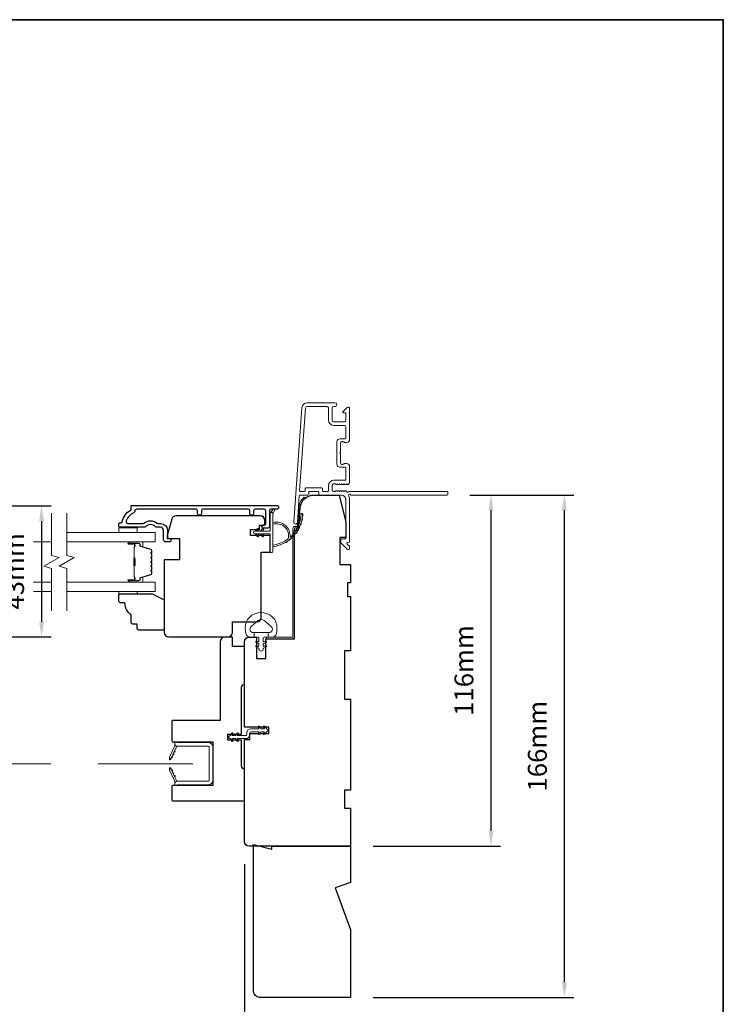
# Model space of a CAD drawing. Extents: x 3636 to 9706, y 3478 to 6021.
# Drawn here: x 5486 to 5719, y 5639 to 5965 of the extents above; entities that cross this region are included whole.
import ezdxf

# ---------------------------------------------------------------- set-up
doc = ezdxf.new("R2010")
doc.units = 0
doc.header["$LTSCALE"] = 250
doc.header["$MEASUREMENT"] = 0
doc.header["$PDMODE"] = 3
doc.header["$PDSIZE"] = -2
doc.linetypes.add('HIDDEN2', pattern=[0.1875, 0.125, -0.0625])
doc.layers.get('DEFPOINTS').update_dxf_attribs({"color": 2, "linetype": 'CONTINUOUS'})
doc.layers.add('3', color=3, linetype='CONTINUOUS')
for name, color, linetype, lineweight in [('6', 6, 'CONTINUOUS', 5), ('7', 7, 'CONTINUOUS', 9), ('8', 7, 'CONTINUOUS', 35), ('Butal', 9, 'CONTINUOUS', 15), ('Dimensions', 2, 'CONTINUOUS', 15), ('Frame & Sash Cladding', 3, 'CONTINUOUS', 15), ('Glass', 1, 'CONTINUOUS', 15), ('Jamb Liner', 230, 'CONTINUOUS', 9), ('Nylon Clip', 6, 'CONTINUOUS', 15), ('Retractable Screen Hardware', 200, 'CONTINUOUS', 15), ('Screen', 40, 'HIDDEN2', 9), ('Spacer Bar', 1, 'CONTINUOUS', 9), ('Veneer', 7, 'CONTINUOUS', 5), ('Weather-Strip', 6, 'CONTINUOUS', 9), ('Wood', 7, 'CONTINUOUS', 25)]:
    doc.layers.add(name, color=color, linetype=linetype, lineweight=lineweight)
doc.styles.add('MODERN', font='tahoma.ttf')
doc.styles.add('ROMANS', font='romans')
doc.dimstyles.new('LWDEC$0', dxfattribs={"dimscale": 5, "dimtxt": 2.5, "dimasz": 2, "dimexe": 1.25, "dimexo": 3, "dimgap": 2, "dimtad": 1, "dimtoh": 1, "dimzin": 1, "dimdsep": 46, "dimtxsty": 'MODERN', "dimcen": 0, "dimdle": 1.5, "dimadec": 0, "dimazin": 0, "dimtfac": 1, "dimtix": 1, "dimtmove": 0, "dimatfit": 3, "dimfxl": 0, "dimtzin": 0, "dimarcsym": 0})

# ---------------------------------------------------------------- blocks, each defined once
blk = doc.blocks.new('2800C')
at = {"layer": 'Veneer'}
blk.add_lwpolyline([(24.61, 4.5), (27.61, 4.5), (27.61, 3), (29.31, 3), (29.31, 1.5, -0.414214), (27.81, 0), (0, 0, -0.339454), (-1.45, 1.11), (-2.89, 6.5), (-2.89, 7.5), (-0.89, 7.5), (1.11, 7.5), (1.11, 14.5), (-3.89, 14.5), (-3.89, 38.5, -0.414214), (-2.39, 40), (17.11, 40, -0.414214), (18.61, 38.5), (18.61, 35), (26.61, 35, -0.414214), (28.11, 33.5), (28.11, 12), (31.11, 12), (31.11, 6.5), (24.61, 6.5), (24.61, 4.5), (24.61, 4.5)], format="xyb", dxfattribs=at)
blk = doc.blocks.new('*D576')
at = {"layer": 'DEFPOINTS', "color": 0}
for p in [(5475.2, 5803.94), (5463.25, 5760.67), (5493.7, 5760.67)]:
    blk.add_point(p, dxfattribs=at)
at = {"layer": 'Dimensions', "color": 0, "lineweight": -2}
for p, q in [((5482.7, 5803.94), (5496.83, 5803.94)), ((5493.7, 5798.94), (5493.7, 5765.67)), ((5470.75, 5760.67), (5496.83, 5760.67))]:
    blk.add_line(p, q, dxfattribs=at)
at = {"layer": 'Dimensions', "color": 0}
for points in [[(5492.87, 5798.94), (5494.54, 5798.94), (5493.7, 5803.94)], [(5492.87, 5765.67), (5494.54, 5765.67), (5493.7, 5760.67)]]:
    blk.add_solid(points, dxfattribs=at)
at = {"layer": 'Dimensions', "color": 0, "insert": (5485.58, 5782.31), "char_height": 6.25, "attachment_point": 5, "rotation": 90, "style": 'ROMANS'}
blk.add_mtext('43mm', dxfattribs=at)
blk = doc.blocks.new('*D556')
at = {"layer": 'DEFPOINTS', "color": 0}
for p in [(5560.75, 5693.05), (5595.75, 5641.55), (5560.75, 5602.69)]:
    blk.add_point(p, dxfattribs=at)
at = {"layer": 'Dimensions', "color": 0, "lineweight": -2}
for p, q in [((5560.75, 5685.55), (5560.75, 5599.56)), ((5595.75, 5634.05), (5595.75, 5599.56)), ((5555.75, 5602.69), (5550.75, 5602.69)), ((5595.75, 5602.69), (5560.75, 5602.69)), ((5600.75, 5602.69), (5605.75, 5602.69))]:
    blk.add_line(p, q, dxfattribs=at)
at = {"layer": 'Dimensions', "color": 0}
for points in [[(5555.75, 5603.52), (5555.75, 5601.85), (5560.75, 5602.69)], [(5600.75, 5603.52), (5600.75, 5601.85), (5595.75, 5602.69)]]:
    blk.add_solid(points, dxfattribs=at)
at = {"layer": 'Dimensions', "color": 0, "insert": (5578.25, 5610.81), "char_height": 6.25, "attachment_point": 5, "style": 'ROMANS'}
blk.add_mtext('35mm', dxfattribs=at)
blk = doc.blocks.new('*D545')
at = {"layer": 'DEFPOINTS', "color": 0}
for p in [(5627.73, 5807.55), (5595.75, 5691.55), (5642.19, 5691.55)]:
    blk.add_point(p, dxfattribs=at)
at = {"layer": 'Dimensions', "color": 0, "lineweight": -2}
for p, q in [((5635.23, 5807.55), (5645.31, 5807.55)), ((5642.19, 5802.55), (5642.19, 5696.55)), ((5603.25, 5691.55), (5645.31, 5691.55))]:
    blk.add_line(p, q, dxfattribs=at)
at = {"layer": 'Dimensions', "color": 0}
for points in [[(5641.36, 5802.55), (5643.02, 5802.55), (5642.19, 5807.55)], [(5641.36, 5696.55), (5643.02, 5696.55), (5642.19, 5691.55)]]:
    blk.add_solid(points, dxfattribs=at)
at = {"layer": 'Dimensions', "color": 0, "insert": (5634.06, 5749.55), "char_height": 6.25, "attachment_point": 5, "rotation": 90, "style": 'ROMANS'}
blk.add_mtext('116mm', dxfattribs=at)
blk = doc.blocks.new('*D546')
at = {"layer": 'DEFPOINTS', "color": 0}
for p in [(5627.73, 5807.55), (5666.44, 5807.55), (5595.75, 5641.55)]:
    blk.add_point(p, dxfattribs=at)
at = {"layer": 'Dimensions', "color": 0, "lineweight": -2}
for p, q in [((5635.23, 5807.55), (5669.57, 5807.55)), ((5666.44, 5646.55), (5666.44, 5802.55)), ((5603.25, 5641.55), (5669.57, 5641.55))]:
    blk.add_line(p, q, dxfattribs=at)
at = {"layer": 'Dimensions', "color": 0}
for points in [[(5665.61, 5802.55), (5667.27, 5802.55), (5666.44, 5807.55)], [(5665.61, 5646.55), (5667.27, 5646.55), (5666.44, 5641.55)]]:
    blk.add_solid(points, dxfattribs=at)
at = {"layer": 'Dimensions', "color": 0, "insert": (5658.32, 5724.55), "char_height": 6.25, "attachment_point": 5, "rotation": 90, "style": 'ROMANS'}
blk.add_mtext('166mm', dxfattribs=at)

msp = doc.modelspace()

# ---------------------------------------------------------------- linework, layer by layer
at = {"layer": '3'}
msp.add_lwpolyline([(5569.50415, 5802.87962, 0.414213562), (5569.00415, 5802.37962), (5569.00415, 5797.14963, -0.414213562), (5568.45415, 5796.59963), (5567.05415, 5796.59963, -1), (5567.05415, 5797.69963), (5567.50415, 5797.69963, 0.414213562), (5567.75415, 5797.94963), (5567.75415, 5802.37962, 0.414213562), (5567.25415, 5802.87962), (5564.25416, 5802.87962, 0.414213562), (5563.75416, 5802.37962), (5563.75416, 5801.50462, -1), (5562.50416, 5801.50462), (5562.50416, 5802.37962, 0.414213562), (5562.00416, 5802.87962), (5547.00419, 5802.87962, 0.414213562), (5546.5042, 5802.37962), (5546.5042, 5801.50462, -1), (5545.2542, 5801.50462), (5545.2542, 5802.37962, 0.414213562), (5544.7542, 5802.87962), (5525.15316, 5802.87962, 0.397408788), (5524.50424, 5802.26711, -0.273812418), (5524.13455, 5801.71764, 0.198993943), (5521.69868, 5799.01704, 0.518022408), (5522.31124, 5798.14963), (5527.10616, 5798.14963, 0.168299117), (5527.50824, 5798.28891, -0.346410162), (5531.90022, 5798.28891, 0.168299117), (5532.3023, 5798.14963), (5533.00422, 5798.14963, -0.414213562), (5535.25422, 5795.89963), (5535.25422, 5793.84602, 0.414213562), (5535.90422, 5793.19602), (5535.95422, 5793.19602, -1), (5535.95422, 5792.09602), (5534.65422, 5792.09602, -0.414213562), (5534.00422, 5792.74602), (5534.00422, 5795.89963, 0.414213562), (5533.00422, 5796.89963), (5531.82555, 5796.89963, -0.203359312), (5531.35814, 5797.09794, 0.424264069), (5528.05032, 5797.09794, -0.203359312), (5527.58291, 5796.89963), (5519.50425, 5796.89963, -0.414213562), (5519.25425, 5797.14963), (5519.25425, 5798.14963, -0.414213562), (5519.50425, 5798.39963), (5520.0456, 5798.39963, 0.357712009), (5520.29078, 5798.60077, -0.213671414), (5523.13108, 5802.59876, 0.265675063), (5523.25424, 5802.81419), (5523.25424, 5803.89962, -0.414213562), (5523.50424, 5804.14962), (5571.36915, 5804.14962, -1), (5571.36915, 5802.87962)], format="xyb", close=True, dxfattribs=at)
at = {"layer": '6'}
for points in [[(5519.25533, 5796.67103), (5519.25533, 5795.17104), (5525.25532, 5795.17104), (5525.25532, 5796.67103)], [(5525.25714, 5775.69466), (5525.25714, 5774.93466), (5519.25715, 5774.93466), (5519.25715, 5775.69466)]]:
    msp.add_lwpolyline(points, close=True, dxfattribs=at)
msp.add_lwpolyline([(5561.35209, 5765.56242, -0.124214873), (5562.34735, 5767.14068, -0.399999981), (5570.14919, 5767.14068, -0.124214873), (5571.14445, 5765.56242, -0.139844637), (5571.28878, 5761.72245, -0.345454386), (5569.80731, 5760.56018), (5568.53622, 5760.56018), (5568.53622, 5762.08548), (5568.53622, 5760.56018), (5567.22118, 5760.56018, 0.414213562), (5566.96696, 5760.30597), (5566.96696, 5759.28094, 0.539650607), (5567.28835, 5759.06988), (5567.7171, 5759.25554, -1), (5567.89256, 5758.85036), (5567.10556, 5758.50956, 0.298996013), (5566.96696, 5758.2985), (5566.96696, 5757.77521, 0.539650607), (5567.28835, 5757.56415), (5567.71709, 5757.74981, -1), (5567.89257, 5757.34458), (5567.10556, 5757.00378, 0.298996013), (5566.96696, 5756.79272), (5566.96696, 5756.71262, -1), (5565.52958, 5756.71262), (5565.52958, 5756.79272, 0.298996013), (5565.39097, 5757.00378), (5564.60396, 5757.34458, -1), (5564.77944, 5757.74981), (5565.20806, 5757.5642, 0.539650607), (5565.52958, 5757.77535), (5565.52958, 5758.29844, 0.298996013), (5565.39092, 5758.50958), (5564.60397, 5758.85036, -1), (5564.77943, 5759.25554), (5565.20806, 5759.06993, 0.539650607), (5565.52958, 5759.28107), (5565.52958, 5760.30597, 0.414213562), (5565.27536, 5760.56018), (5563.96031, 5760.56018), (5563.96031, 5762.08548), (5568.53622, 5762.08548), (5568.81782, 5762.08548, 0.700207539), (5569.55316, 5764.1058), (5567.22871, 5766.05624, 0.363970233), (5565.26782, 5766.05624), (5562.94338, 5764.1058, 0.700207539), (5563.67872, 5762.08548), (5563.96031, 5762.08548), (5563.96031, 5760.56018), (5562.68923, 5760.56018, -0.345454386), (5561.20776, 5761.72245, -0.139844637)], format="xyb", close=True, dxfattribs=at)
at = {"layer": '7', "flags": 128}
for points in [[(5497.0044, 5769.34466), (5497.0044, 5783.33031), (5494.50441, 5784.00018), (5499.5044, 5786.88692), (5497.0044, 5787.55679), (5497.0044, 5801.54245)], [(5502.00439, 5769.34466), (5502.00439, 5783.33031), (5499.5044, 5784.00018), (5504.50438, 5786.88692), (5502.00439, 5787.55679), (5502.00439, 5801.54245)]]:
    msp.add_lwpolyline(points, dxfattribs=at)
at = {"layer": '8', "linetype": 'Continuous'}
msp.add_lwpolyline([(4623.25136, 5964.6447), (5718.94539, 5964.6447), (5718.94539, 5473.13485), (4623.25136, 5473.13485)], close=True, dxfattribs=at)
at = {"layer": 'Butal'}
for points in [[(5522.69434, 5792.09246), (5526.87283, 5792.09246, -0.414213562), (5527.12283, 5791.84246), (5527.12283, 5790.51758), (5526.51248, 5790.70418, -0.329750547), (5526.24663, 5791.06346), (5526.24663, 5791.18246, 0.414213562), (5525.73663, 5791.69246), (5522.44435, 5791.69246), (5522.44435, 5791.84246, -0.414213562)], [(5522.69434, 5778.79464), (5526.87283, 5778.79464, 0.414213562), (5527.12283, 5779.04464), (5527.12283, 5780.36952), (5526.51248, 5780.18292, 0.329750547), (5526.24663, 5779.82364), (5526.24663, 5779.70464, -0.414213562), (5525.73663, 5779.19464), (5522.44435, 5779.19464), (5522.44435, 5779.04464, 0.414213562)]]:
    msp.add_lwpolyline(points, format="xyb", close=True, dxfattribs=at)
at = {"layer": 'Frame & Sash Cladding'}
for points in [[(5627.97897, 5807.79981, -0.414213562), (5627.72897, 5807.54981), (5595.93219, 5807.54981, 1.114225239), (5595.18801, 5807.26916, -0.117683396), (5595.47903, 5806.04981), (5595.47903, 5792.43013, -0.424236125), (5594.82756, 5791.8005, 0.680579769), (5594.64226, 5791.37387), (5595.40581, 5790.61032, -0.198912367), (5595.47903, 5790.43354), (5595.47903, 5790.05065, -0.668178638), (5594.62548, 5789.69709), (5592.70226, 5791.62031, -0.198912367), (5592.62904, 5791.79709), (5592.62904, 5792.80064, -0.414213562), (5592.87904, 5793.05064), (5594.27907, 5793.05064), (5594.27907, 5806.04981, 0.414213562), (5592.77907, 5807.54981), (5585.52909, 5807.54981, -0.414213562), (5585.27909, 5807.79981), (5585.27909, 5808.50061, 0.414213562), (5585.02909, 5808.75061), (5582.21028, 5808.75061, 0.414213562), (5581.96028, 5808.50061), (5581.96028, 5807.79981, -0.414213562), (5581.71028, 5807.54981), (5579.10381, 5807.54981, 0.393910476), (5578.85442, 5807.31725), (5578.23847, 5798.50878, -1), (5577.0414, 5798.59248), (5579.68349, 5836.37612, -0.393910476), (5581.4791, 5838.05055), (5590.67908, 5838.05055, -1), (5590.67908, 5836.85055), (5590.17908, 5836.85055, 0.414213562), (5589.67908, 5836.35055), (5589.67908, 5832.25056, 0.414213562), (5590.17908, 5831.75056), (5593.77907, 5831.75056, 0.414213562), (5594.27907, 5832.25056), (5594.27907, 5834.50056, 0.414213562), (5594.02907, 5834.75056), (5593.47548, 5834.75056, -0.668178638), (5593.29871, 5835.17733), (5594.62548, 5836.50411, -0.668178638), (5595.47903, 5836.15055), (5595.47903, 5825.95058, -0.414213562), (5594.47903, 5824.95058), (5593.76642, 5824.95058, -0.239931648), (5593.56425, 5825.05352, 0.726330026), (5592.47904, 5824.70058), (5592.47904, 5821.70058), (5592.22904, 5821.45058), (5592.47904, 5821.20058), (5592.47904, 5818.20059, 0.726330026), (5593.56425, 5817.84765, -0.239931648), (5593.76642, 5817.95059), (5594.47903, 5817.95059, -0.414213562), (5595.47903, 5816.95059), (5595.47903, 5811.75044, -0.213421765), (5595.31237, 5811.37777), (5594.96096, 5811.06346, -0.381966011), (5594.62763, 5811.06346), (5594.4193, 5811.2498), (5594.21097, 5811.06346, -0.381966017), (5593.87763, 5811.06346), (5593.6693, 5811.2498), (5593.46097, 5811.06346, -0.381966017), (5593.12763, 5811.06346), (5592.9193, 5811.2498), (5592.71097, 5811.06346, -0.381966017), (5592.37764, 5811.06346), (5592.1693, 5811.2498), (5591.96097, 5811.06346, -0.381966017), (5591.62764, 5811.06346), (5591.4193, 5811.2498), (5591.21097, 5811.06346, -0.381966017), (5590.87764, 5811.06346), (5590.66931, 5811.2498), (5590.17904, 5811.2498, 0.414213562), (5589.67904, 5810.7498), (5589.67904, 5809.24981, 0.414213562), (5590.17904, 5808.74981), (5590.66931, 5808.74981), (5590.87764, 5808.93615, -0.381966017), (5591.21097, 5808.93615), (5591.4193, 5808.74981), (5591.62764, 5808.93615, -0.381966017), (5591.96097, 5808.93615), (5592.1693, 5808.74981), (5592.37764, 5808.93615, -0.381966017), (5592.71097, 5808.93615), (5592.9193, 5808.74981), (5593.12763, 5808.93615, -0.381966017), (5593.46097, 5808.93615), (5593.6693, 5808.74981), (5593.87763, 5808.93615, -0.381966017), (5594.21097, 5808.93615), (5594.63995, 5808.55245, 0.561266852), (5595.29371, 5808.74981), (5627.72897, 5808.74981, -0.414213562), (5627.97897, 5808.49981)], [(5594.02907, 5816.75059), (5592.27908, 5816.75059, -0.414213562), (5591.27908, 5817.75059), (5591.27908, 5825.15058, -0.414213562), (5592.27908, 5826.15057), (5594.02907, 5826.15057, 0.414213562), (5594.27907, 5826.40057), (5594.27907, 5830.05057, 0.414213562), (5593.77907, 5830.55057), (5590.27908, 5830.55057, -0.414213562), (5588.47908, 5832.35056), (5588.47908, 5836.35055, 0.414213562), (5587.97908, 5836.85055), (5581.4791, 5836.85055, 0.393910476), (5580.88056, 5836.29241), (5578.97335, 5809.01805, 0.434812375), (5579.22274, 5808.75061), (5580.51029, 5808.75061, 0.414213562), (5580.76029, 5809.00061), (5580.76029, 5809.70061, -0.414213562), (5581.01029, 5809.95061), (5586.22909, 5809.95061, -0.414213562), (5586.47909, 5809.70061), (5586.47909, 5808.99981, 0.414213562), (5586.72909, 5808.74981), (5588.22908, 5808.74981, 0.414213562), (5588.47908, 5808.99981), (5588.47908, 5810.6498, -0.414213562), (5590.27908, 5812.4498), (5594.02907, 5812.4498, 0.414213562), (5594.27907, 5812.6998), (5594.27907, 5816.50059, 0.414213562)]]:
    msp.add_lwpolyline(points, format="xyb", close=True, dxfattribs=at)
at = {"layer": 'Glass', "color": 1}
for points in [[(5502.00439, 5795.19245), (5531.25396, 5795.19245), (5531.25396, 5792.09246), (5502.00439, 5792.09246)], [(5497.0044, 5792.09246), (5491.03687, 5792.09246)], [(5497.0044, 5778.79464), (5491.03687, 5778.79464)], [(5491.03687, 5775.69466), (5497.0044, 5775.69466)], [(5502.00439, 5775.69466), (5531.25396, 5775.69466), (5531.25396, 5778.79464), (5502.00439, 5778.79464)]]:
    msp.add_lwpolyline(points, dxfattribs=at)
at = {"layer": 'Jamb Liner'}
msp.add_lwpolyline([(5577.99885, 5797.19983, 0.393910476), (5578.24824, 5797.43239), (5578.66544, 5803.3986, -0.196170481), (5580.33331, 5806.78853, -1), (5580.66531, 5806.41466, 0.196170481), (5579.16422, 5803.36372), (5578.74702, 5797.39751, -0.393910476), (5577.99885, 5796.69983), (5577.49825, 5796.69983, 0.414213562), (5577.24825, 5796.44983), (5577.24825, 5760.79991, -0.414213562), (5576.49825, 5760.04991), (5568.24826, 5760.04991, -1), (5568.24826, 5760.54991), (5576.49825, 5760.54991, 0.414213562), (5576.74825, 5760.79991), (5576.74825, 5796.44983, -0.414213562), (5577.49825, 5797.19983)], format="xyb", close=True, dxfattribs=at)
at = {"layer": 'Nylon Clip'}
msp.add_lwpolyline([(5562.79813, 5730.30996), (5565.63161, 5730.30996), (5565.27001, 5730.82638, -1), (5565.69034, 5731.1207), (5566.25802, 5730.30996), (5567.3666, 5730.30996), (5567.005, 5730.82638, -1), (5567.42533, 5731.1207), (5567.99301, 5730.30996), (5567.99801, 5730.30996, -1), (5567.99801, 5729.29986), (5567.99301, 5729.29986), (5567.42533, 5728.48912, -0.999999993), (5567.005, 5728.78344), (5567.3666, 5729.29986), (5566.25802, 5729.29986), (5565.69034, 5728.48912, -1), (5565.27001, 5728.78344), (5565.63161, 5729.29986), (5562.79813, 5729.29986, 0.414213562), (5562.49814, 5728.99986), (5562.49814, 5728.35996, -0.414213562), (5561.18804, 5727.04987), (5558.35457, 5727.04987), (5558.71617, 5726.53344, -1), (5558.29584, 5726.23912), (5557.72816, 5727.04987), (5556.61957, 5727.04987), (5556.98117, 5726.53344, -1), (5556.56084, 5726.23912), (5555.99316, 5727.04987), (5555.98816, 5727.04987, -1), (5555.98816, 5728.05996), (5555.99316, 5728.05996), (5556.56084, 5728.8707, -1), (5556.98117, 5728.57639), (5556.61957, 5728.05996), (5557.72816, 5728.05996), (5558.29584, 5728.8707, -1), (5558.71617, 5728.57639), (5558.35457, 5728.05996), (5561.18804, 5728.05996, 0.414213562), (5561.48804, 5728.35996), (5561.48804, 5728.99986, -0.414213562)], format="xyb", close=True, dxfattribs=at)
at = {"layer": 'Retractable Screen Hardware'}
for p, q in [((5536.50854, 5720.54704), (5536.50538, 5720.54704)), ((5536.70003, 5720.92203), (5536.689, 5720.92203)), ((5536.71437, 5720.95278), (5536.70334, 5720.95278)), ((5537.16207, 5721.93653), (5537.1731, 5721.93653)), ((5537.26052, 5722.12399), (5537.24983, 5722.12474)), ((5536.83321, 5716.33638), (5536.82226, 5716.33619))]:
    msp.add_line(p, q, dxfattribs=at)
for points in [[(5538.5555, 5724.57346, 0.266362112), (5538.31152, 5724.40154), (5536.54274, 5720.60837, -1), (5535.95364, 5720.88307), (5537.71433, 5724.65889, 0.169743343), (5537.76443, 5725.15795, 0.36402452)], [(5549.04816, 5724.32699, 0.414213562), (5548.79816, 5724.57699), (5538.50818, 5724.57699, -0.414213562), (5537.74818, 5725.33699), (5537.74818, 5726.04997), (5538.49818, 5725.77699), (5548.74816, 5725.77699, -0.414213562), (5550.24816, 5724.27699), (5550.24816, 5713.26701, -0.414213562), (5548.74816, 5711.76702), (5538.49818, 5711.76702), (5537.74818, 5711.49404), (5537.74818, 5712.21702, -0.414213562), (5538.49818, 5712.96701), (5548.79816, 5712.96701, 0.414213562), (5549.04816, 5713.21701)], [(5536.53809, 5720.59336), (5536.41161, 5720.25759, -0.826973111), (5535.9277, 5720.34136), (5535.92074, 5720.74, 0.776206114)], [(5537.29138, 5722.19018, -1), (5537.08007, 5721.73703)], [(5537.714, 5723.09648, -1), (5537.50269, 5722.64333)], [(5535.92074, 5716.804), (5535.9277, 5717.20265, -0.826973111), (5536.41161, 5717.28641), (5536.53809, 5716.95065, 0.776206114)], [(5538.31152, 5713.14246, 0.266362112), (5538.5555, 5712.97055, 0.36402452), (5537.76443, 5712.38606, 0.169743343), (5537.71433, 5712.88511), (5535.95364, 5716.66094, -1), (5536.54274, 5716.93564)], [(5536.65745, 5716.71329, -1), (5536.86876, 5716.26013)], [(5537.08007, 5715.80698, -1), (5537.29138, 5715.35383)], [(5537.50269, 5714.90067, -1), (5537.714, 5714.44752)]]:
    msp.add_lwpolyline(points, format="xyb", close=True, dxfattribs=at)
msp.add_lwpolyline([(5536.65745, 5720.83072), (5536.86876, 5721.28387, -1.000000007), (5536.65745, 5720.83072)], format="xyb", dxfattribs=at)
at = {"layer": 'Screen'}
msp.add_line((5543.65317, 5718.70084), (5420.24967, 5718.69998), dxfattribs=at)
at = {"layer": 'Spacer Bar'}
for points in [[(5530.12281, 5786.62509, 0.226276898), (5530.07574, 5786.72379), (5529.99069, 5786.79265, -0.476975533), (5529.99069, 5786.99005), (5530.07574, 5787.05891, 0.226276898), (5530.12281, 5787.15761), (5530.12281, 5788.07288, 0.226276898), (5530.07574, 5788.17158), (5529.99069, 5788.24045, -0.476975533), (5529.99069, 5788.43784), (5530.07574, 5788.50671, 0.226276898), (5530.12281, 5788.60541), (5530.12281, 5789.22996, 0.329750547), (5529.769, 5789.70811), (5526.50956, 5790.70462, -0.329750547), (5526.23663, 5791.07346), (5526.23663, 5791.19246, 0.414213562), (5525.73663, 5791.69246), (5522.44435, 5791.69246, 1), (5522.44435, 5791.31146), (5524.30812, 5791.31146, -0.414213562), (5524.45812, 5791.16146), (5524.45812, 5790.64953), (5524.57242, 5790.64953), (5524.57242, 5791.12576, 0.414213562), (5524.27242, 5791.42576), (5522.44435, 5791.42576, -1), (5522.44435, 5791.57816), (5525.73663, 5791.57816, -0.414213562), (5526.12233, 5791.19246), (5526.12233, 5791.07346, 0.329750547), (5526.47614, 5790.59531), (5529.73558, 5789.5988, -0.329750547), (5530.00851, 5789.22996), (5530.00851, 5788.60541, -0.226276898), (5530.0038, 5788.59554), (5529.91876, 5788.52667, 0.476975533), (5529.91876, 5788.15162), (5530.0038, 5788.08275, -0.226276898), (5530.00851, 5788.07288), (5530.00851, 5787.15761, -0.226276898), (5530.0038, 5787.14774), (5529.91876, 5787.07887, 0.476975533), (5529.91876, 5786.70382), (5530.0038, 5786.63496, -0.226276898), (5530.00851, 5786.62509), (5530.00843, 5785.71127, -0.256632871), (5530.0038, 5785.69994), (5529.91876, 5785.63108, 0.476975533), (5529.91876, 5785.25603), (5530.0038, 5785.18716, -0.226276898), (5530.00851, 5785.17729), (5530.00843, 5784.26347, -0.256632871), (5530.0038, 5784.25214), (5529.91876, 5784.18328, 0.476975533), (5529.91876, 5783.80823), (5530.0038, 5783.73936, -0.226276898), (5530.00851, 5783.72949), (5530.00843, 5782.81567, -0.256632871), (5530.0038, 5782.80435), (5529.91876, 5782.73548, 0.476975533), (5529.91876, 5782.36043), (5530.0038, 5782.29157, -0.226276898), (5530.00851, 5782.2817), (5530.00851, 5781.65715, -0.329750547), (5529.73558, 5781.2883), (5526.47614, 5780.29179, 0.329750547), (5526.12233, 5779.81364), (5526.12233, 5779.69464, -0.414213562), (5525.73663, 5779.30894), (5522.44435, 5779.30894, -1), (5522.44435, 5779.46134), (5524.27242, 5779.46134, 0.414213562), (5524.57242, 5779.76134), (5524.57242, 5780.23757), (5524.45812, 5780.23757), (5524.45812, 5779.72564, -0.414213562), (5524.30812, 5779.57564), (5522.44435, 5779.57564, 1), (5522.44435, 5779.19464), (5525.73663, 5779.19464, 0.414213562), (5526.23663, 5779.69464), (5526.23663, 5779.81364, -0.329750547), (5526.50956, 5780.18249), (5529.769, 5781.179, 0.329750547), (5530.12281, 5781.65715), (5530.12281, 5782.2817, 0.226276898), (5530.07574, 5782.38039), (5529.99069, 5782.44926, -0.476975533), (5529.99069, 5782.64665), (5530.07574, 5782.71552, 0.226276898), (5530.12281, 5782.81422), (5530.12281, 5783.72949, 0.226276898), (5530.07574, 5783.82819), (5529.99069, 5783.89706, -0.476975533), (5529.99069, 5784.09445), (5530.07574, 5784.16332, 0.226276898), (5530.12281, 5784.26201), (5530.12281, 5785.17729, 0.226276898), (5530.07574, 5785.27599), (5529.99069, 5785.34485, -0.476975533), (5529.99069, 5785.54225), (5530.07574, 5785.61111, 0.226276898), (5530.12281, 5785.70981)], [(5524.40732, 5791.09271), (5524.40732, 5790.46126, -0.229069831), (5524.3331, 5790.30067, 0.224481356), (5524.26814, 5790.16326), (5524.26814, 5786.8825, 0.289639526), (5524.36971, 5786.72187, -0.272735956), (5524.52162, 5786.49751), (5524.52162, 5784.3896, -0.272736089), (5524.36971, 5784.16523, 0.289639526), (5524.26814, 5784.00461), (5524.26814, 5780.72384, 0.224481356), (5524.3331, 5780.58643, -0.229069832), (5524.40732, 5780.42585), (5524.40732, 5779.7944), (5524.45812, 5779.7944), (5524.45812, 5780.42543, 0.228584965), (5524.36534, 5780.62569, -0.224481356), (5524.31894, 5780.72384), (5524.31894, 5784.00461, -0.289639526), (5524.39149, 5784.11934, 0.274141273), (5524.57242, 5784.38807), (5524.57242, 5786.49903, 0.274141273), (5524.39149, 5786.76776, -0.289639526), (5524.31894, 5786.8825), (5524.31894, 5790.16326, -0.224481356), (5524.36534, 5790.26141, 0.228584965), (5524.45812, 5790.46167), (5524.45812, 5791.09271)]]:
    msp.add_lwpolyline(points, format="xyb", close=True, dxfattribs=at)
msp.add_lwpolyline([(5524.31894, 5786.88154, -0.001885081), (5524.31894, 5786.8825), (5524.31894, 5790.16326, -0.224481356), (5524.36534, 5790.26141, 0.228584965), (5524.45812, 5790.46167), (5524.45812, 5791.09271), (5524.40732, 5791.09271), (5524.40732, 5790.46126, -0.229069831), (5524.3331, 5790.30067, 0.224481356), (5524.26814, 5790.16326), (5524.26814, 5786.8825, -0.214245157), (5524.25162, 5786.84572, 0.214245157), (5524.19194, 5786.71283), (5524.19194, 5784.17428, 0.214245157), (5524.25162, 5784.04138, -0.214245157), (5524.26814, 5784.00461), (5524.26814, 5780.72384, 0.224481356), (5524.3331, 5780.58643, -0.229069832), (5524.40732, 5780.42585), (5524.40732, 5779.7944), (5524.45812, 5779.7944), (5524.45812, 5780.42543, 0.228584965), (5524.36534, 5780.62569, -0.224481356), (5524.31894, 5780.72384), (5524.31894, 5784.00461, 0.214245157), (5524.28537, 5784.07935, -0.214245157), (5524.24274, 5784.17428), (5524.24274, 5786.71283, -0.214245157), (5524.28537, 5786.80775, 0.214245157), (5524.31894, 5786.8825)], format="xyb", dxfattribs=at)
at = {"layer": 'Weather-Strip'}
for points in [[(5564.19933, 5794.69079), (5569.24932, 5794.69079), (5569.24932, 5788.9508, 1), (5570.14932, 5788.9508), (5570.14932, 5801.41077, 1), (5569.24932, 5801.41077), (5569.24932, 5795.59079), (5564.19933, 5795.59079, 1)], [(5570.14932, 5801.41077), (5570.73998, 5802.64638, 1), (5570.20086, 5802.90968), (5569.33089, 5801.66915, -0.732950702)], [(5575.19482, 5793.10029, 0.171884432), (5575.21317, 5793.12818, 0.583171165), (5570.14932, 5797.90704), (5570.14932, 5798.42758, -0.519556376), (5575.81471, 5793.72293, 0.678593664), (5575.89802, 5793.68177, 0.20774305), (5579.43925, 5801.45167, -0.408958169), (5579.48924, 5801.50077), (5579.88931, 5801.50077, -0.419299285), (5579.9393, 5801.44991, -0.372377705), (5570.14932, 5790.51636), (5570.14932, 5791.02065, 0.129409956)], [(5579.19468, 5797.62082, 0.017586676), (5579.45157, 5798.36682, -0.436337502)], [(5579.65214, 5799.11498, 0.017637855), (5579.80324, 5799.89171, -0.446076526)], [(5579.89753, 5800.65787, 0.017679217), (5579.9393, 5801.44991, -0.455609357)], [(5565.40265, 5796.13452), (5565.02192, 5795.59079), (5564.39933, 5795.59079), (5564.98489, 5796.42705, -1)], [(5567.05265, 5796.13452), (5566.67192, 5795.59079), (5566.04933, 5795.59079), (5566.63488, 5796.42705, -1)], [(5577.68236, 5794.89317, 0.01745643), (5578.13151, 5795.53473, -0.41699381)], [(5578.53387, 5796.20437, 0.017525905), (5578.89078, 5796.90496, -0.426582598)], [(5565.40265, 5794.14705), (5565.02192, 5794.69079), (5564.39933, 5794.69079), (5564.98489, 5793.85453, 1)], [(5567.05265, 5794.14705), (5566.67192, 5794.69079), (5566.04933, 5794.69079), (5566.63488, 5793.85453, 1)], [(5574.16383, 5791.83342, 0.017214687), (5574.82591, 5792.23106, -0.39088213)], [(5575.47608, 5792.68613, 0.017298312), (5576.07921, 5793.17449, -0.3989898)], [(5576.65651, 5793.71275, 0.017379824), (5577.18825, 5794.28302, -0.407742851)]]:
    msp.add_lwpolyline(points, format="xyb", close=True, dxfattribs=at)
at = {"layer": 'Wood'}
for points in [[(5567.74826, 5757.86306), (5567.74826, 5757.86306), (5567.74826, 5760.04991), (5577.24825, 5760.04991), (5577.24825, 5795.9321), (5578.63512, 5795.9321), (5579.15479, 5803.36372, -0.393910476), (5583.64382, 5807.54981), (5591.99822, 5807.54981), (5594.24821, 5798.54983), (5594.24821, 5793.54984), (5592.24822, 5793.54984), (5592.24822, 5784.54986), (5595.74821, 5784.54986), (5595.74821, 5778.54987), (5594.74821, 5778.54987), (5594.74821, 5774.04988), (5595.74821, 5774.04988), (5595.74821, 5756.04991), (5593.74821, 5756.04991), (5593.74821, 5740.04995), (5595.74821, 5740.04995), (5595.74821, 5710.05001), (5593.74821, 5710.05001), (5593.74821, 5704.05002), (5595.74821, 5704.05002), (5595.74821, 5691.55004), (5562.24828, 5691.55004, -0.414213562), (5560.74828, 5693.05004), (5560.74828, 5726.79997), (5562.49828, 5726.79997), (5562.49828, 5728.79997), (5568.74826, 5728.79997), (5568.74826, 5730.79997), (5560.74828, 5730.79997), (5560.74828, 5759.04991, -0.414213562), (5562.24828, 5760.54991), (5564.74827, 5760.54991), (5564.74827, 5753.54992), (5567.74826, 5753.54992)], [(5525.25714, 5763.43468), (5525.25714, 5764.93468), (5523.75714, 5764.93468, -0.414213562), (5523.25714, 5765.43468), (5523.25714, 5767.93467, -0.236067977), (5521.25714, 5771.93466), (5519.75715, 5771.93466, -0.414213562), (5519.25715, 5772.43466), (5519.25715, 5774.43466, -0.414213562), (5519.75715, 5774.93466), (5530.25713, 5774.93466), (5534.25712, 5772.93466), (5534.25712, 5763.43468, -0.414213562), (5533.75712, 5762.93468), (5525.75713, 5762.93468, -0.414213562)], [(5536.74819, 5726.29997, 0.414213562), (5536.99819, 5726.04997), (5550.24816, 5726.04997), (5550.24816, 5711.54999), (5536.99819, 5711.54999, 0.414213562), (5536.74819, 5711.3), (5536.74819, 5706.8, 0.414213562), (5536.99819, 5706.55), (5560.74814, 5706.55), (5560.74814, 5717.04998, -0.414213562), (5559.74814, 5718.04998), (5559.74814, 5726.54996), (5555.24815, 5726.54996), (5555.24815, 5728.54996), (5559.74814, 5728.54996), (5559.74814, 5744.04993, -0.414213562), (5560.74814, 5745.04993), (5560.74814, 5757.5499), (5556.74815, 5757.5499), (5556.74815, 5760.5499), (5554.24815, 5760.5499, 0.414213562), (5552.74815, 5759.0499), (5552.74815, 5733.04995), (5536.99819, 5733.04995, 0.414213562), (5536.74819, 5732.79995)], [(5563.7482, 5692.05004), (5569.74819, 5690.55004), (5569.74819, 5691.55004), (5595.74814, 5691.55004), (5595.74814, 5679.52799), (5590.74815, 5677.70814), (5595.74814, 5663.97078), (5595.74814, 5641.55014), (5565.7482, 5641.55014, -0.414213562), (5563.7482, 5643.55013)]]:
    msp.add_lwpolyline(points, format="xyb", close=True, dxfattribs=at)
msp.add_lwpolyline([(5562.75483, 5796.14969), (5565.75484, 5796.14969), (5565.75484, 5797.64963), (5567.45484, 5797.64963), (5567.45484, 5799.14963, 0.414213562), (5565.95484, 5800.64962), (5538.14518, 5800.64962, 0.339454259), (5536.69629, 5799.53785), (5535.25252, 5794.14963), (5535.25252, 5793.14963), (5537.25252, 5793.14963), (5539.25252, 5793.14963), (5539.25252, 5786.15404), (5534.2526, 5786.15404), (5534.25309, 5762.14969, 0.414213562), (5535.75308, 5760.6497), (5555.25395, 5760.6497, 0.414213562), (5556.75394, 5762.14969), (5556.75346, 5765.65015), (5564.75492, 5765.65015, 0.414213562), (5566.25492, 5767.15015), (5566.25492, 5788.64965), (5569.25482, 5788.64965), (5569.25482, 5794.1497), (5562.75483, 5794.1493), (5562.75483, 5796.1493), (5562.75483, 5796.14969)], format="xyb", dxfattribs=at)

# ---------------------------------------------------------------- block references
at = {"layer": 'Wood', "xscale": -0.999998, "yscale": 0.999998, "zscale": 0.999998, "rotation": 180}
msp.add_blockref('2800C', (5538.14619, 5800.64962), dxfattribs=at)

# ---------------------------------------------------------------- dimensions: what is measured, and where the dimension line sits
at = {"layer": 'Dimensions'}
for base, p1, p2, picture, middle in [((5642.18883, 5691.55004), (5627.72897, 5807.54981), (5595.74807, 5691.55004), '*D545', (5634.06383, 5749.54992)), ((5666.4408, 5807.54981), (5595.74807, 5641.55014), (5627.72897, 5807.54981), '*D546', (5658.3158, 5724.54997)), ((5493.70378, 5760.67111), (5475.20145, 5803.9425), (5463.25212, 5760.67111), '*D576', (5485.57878, 5782.3068))]:
    dim = msp.add_linear_dim(base=base, p1=p1, p2=p2, angle=90, dimstyle='LWDEC$0', override={"dimscale": 2.5, "dimexe": 1.25, "dimexo": 3, "dimgap": 2, "dimdec": 0, "dimzin": 11, "dimpost": 'mm', "dimtxsty": 'ROMANS', "dimadec": 2, "dimtdec": 0, "dimfxl": 1.25, "dimfrac": 2, "dimarcsym": 1}, dxfattribs=at)
    dim.commit()
    dim.dimension.update_dxf_attribs({"geometry": picture, "text_midpoint": middle})
dim = msp.add_linear_dim(base=(5560.74821, 5602.68674), p1=(5595.74814, 5641.55014), p2=(5560.74821, 5693.05003), dimstyle='LWDEC$0', override={"dimscale": 2.5, "dimexe": 1.25, "dimexo": 3, "dimgap": 2, "dimdec": 0, "dimzin": 11, "dimpost": 'mm', "dimtxsty": 'ROMANS', "dimadec": 2, "dimtdec": 0, "dimfxl": 1.25, "dimfrac": 2, "dimarcsym": 1}, dxfattribs=at)
dim.commit()
dim.dimension.update_dxf_attribs({"geometry": '*D556', "text_midpoint": (5578.24817, 5610.81174)})

doc.saveas('drawing.dxf')
